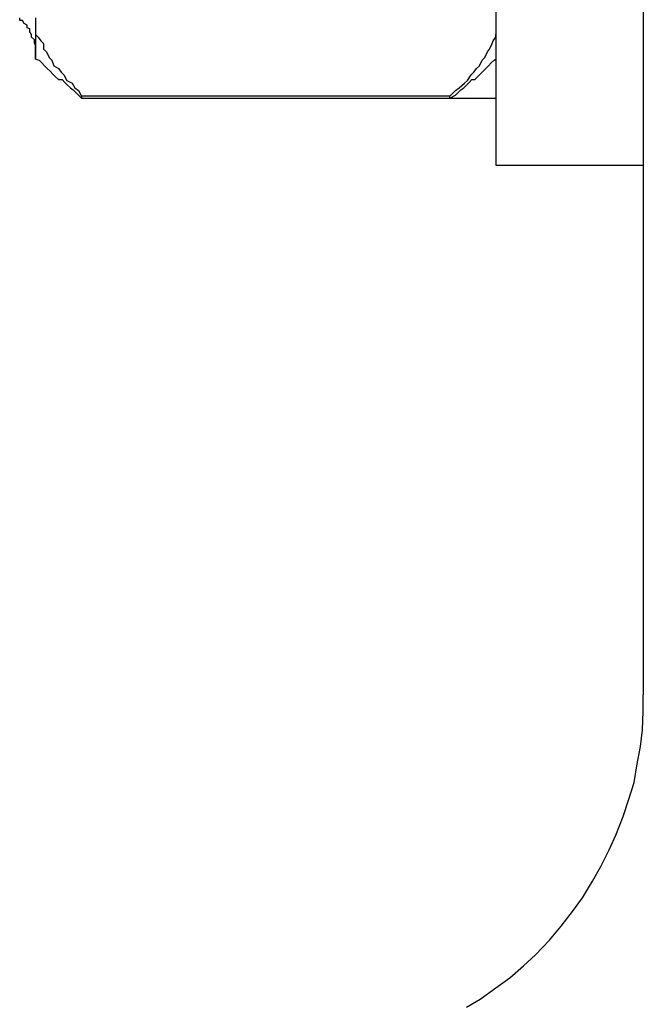
# Model space of a CAD drawing. Extents: x -74.1 to -15.2, y -121.5 to -90.6.
# Drawn here: x -43.1 to -43, y -93.6 to -93.5 of the extents above; entities that cross this region are included whole.
import ezdxf

# ---------------------------------------------------------------- set-up
doc = ezdxf.new("R2010")
doc.units = 0
doc.layers.get('0').update_dxf_attribs({"linetype": 'CONTINUOUS'})

msp = doc.modelspace()

# ---------------------------------------------------------------- linework, layer by layer
at = {"color": 0}
for points in [[(-43.0405, -93.3606), (-43.0405, -93.5806)], [(-43.0405, -93.3606), (-43.0405, -93.5806)], [(-43.0405, -93.3606), (-43.0405, -93.5806)], [(-43.0405, -93.3606), (-43.0405, -93.5806)], [(-43.0405, -93.3606), (-43.0405, -93.5806)], [(-43.0405, -93.3606), (-43.0405, -93.5806)], [(-43.0405, -93.3606), (-43.0405, -93.5806)], [(-43.0405, -93.3606), (-43.0405, -93.5806)], [(-43.0405, -93.3606), (-43.0405, -93.5806)], [(-43.0405, -93.3606), (-43.0405, -93.5806)], [(-43.0405, -93.3606), (-43.0405, -93.5806)], [(-43.0405, -93.3606), (-43.0405, -93.5806)], [(-43.0405, -93.3606), (-43.0405, -93.5806)], [(-43.0405, -93.3606), (-43.0405, -93.5806)], [(-43.0405, -93.3606), (-43.0405, -93.5806)], [(-43.0405, -93.3606), (-43.0405, -93.5806)], [(-43.0405, -93.3606), (-43.0405, -93.5806)], [(-43.0405, -93.3606), (-43.0405, -93.5806)], [(-43.0405, -93.3606), (-43.0405, -93.5806)], [(-43.0405, -93.3606), (-43.0405, -93.5806)], [(-43.0405, -93.3606), (-43.0405, -93.5806)], [(-43.0565, -93.4606), (-43.0565, -93.5231)], [(-43.0565, -93.4606), (-43.0565, -93.5231)], [(-43.0565, -93.4606), (-43.0565, -93.5231)], [(-43.0565, -93.4606), (-43.0565, -93.5231)], [(-43.0565, -93.4606), (-43.0565, -93.5231)], [(-43.0565, -93.4606), (-43.0565, -93.5231)], [(-43.0565, -93.4606), (-43.0565, -93.5231)], [(-43.0565, -93.4606), (-43.0565, -93.5231)], [(-43.0565, -93.4606), (-43.0565, -93.5231)], [(-43.0565, -93.4606), (-43.0565, -93.5231)], [(-43.0565, -93.4606), (-43.0565, -93.5231)], [(-43.0565, -93.4606), (-43.0565, -93.5231)], [(-43.0565, -93.4606), (-43.0565, -93.5231)], [(-43.0565, -93.4606), (-43.0565, -93.5231)], [(-43.0565, -93.4606), (-43.0565, -93.5231)], [(-43.0565, -93.4606), (-43.0565, -93.5231)], [(-43.0565, -93.4606), (-43.0565, -93.5231)], [(-43.0565, -93.4606), (-43.0565, -93.5231)], [(-43.0565, -93.4606), (-43.0565, -93.5231)], [(-43.0565, -93.4606), (-43.0565, -93.5231)], [(-43.0565, -93.4606), (-43.0565, -93.5231)], [(-43.1065, -93.5116), (-43.1065, -93.5116), (-43.1065, -93.5113), (-43.1065, -93.511), (-43.1065, -93.5107), (-43.1065, -93.5104), (-43.1065, -93.5101), (-43.1066, -93.5098), (-43.1066, -93.5095), (-43.1069, -93.5092), (-43.1069, -93.5089), (-43.1071, -93.5086), (-43.1071, -93.5083), (-43.1074, -93.5082), (-43.1074, -93.5079), (-43.1077, -93.5077), (-43.1079, -93.5074), (-43.1082, -93.5074), (-43.1082, -93.5074), (-43.1082, -93.5071)], [(-43.1065, -93.5071), (-43.1065, -93.5074), (-43.1065, -93.5074), (-43.1065, -93.5077), (-43.1065, -93.5077), (-43.1065, -93.508), (-43.1065, -93.508), (-43.1065, -93.508), (-43.1065, -93.508), (-43.1065, -93.5083), (-43.1065, -93.5083), (-43.1065, -93.5086), (-43.1065, -93.5086), (-43.1065, -93.5089)], [(-43.1065, -93.5089), (-43.1065, -93.5089), (-43.1062, -93.5092), (-43.1059, -93.5096), (-43.1056, -93.5099), (-43.1056, -93.5105), (-43.1053, -93.5108), (-43.105, -93.5114), (-43.1047, -93.5117), (-43.1045, -93.5123), (-43.104, -93.5126), (-43.1037, -93.513), (-43.1034, -93.5133), (-43.1031, -93.5139), (-43.1025, -93.5142), (-43.1022, -93.5147), (-43.1018, -93.515), (-43.1015, -93.5156)], [(-43.1065, -93.5089), (-43.1065, -93.5089)], [(-43.1065, -93.5089), (-43.1065, -93.5116)], [(-43.1065, -93.5089), (-43.1065, -93.5116)], [(-43.1065, -93.5089), (-43.1065, -93.5116)], [(-43.1065, -93.5089), (-43.1065, -93.5116)], [(-43.1065, -93.5089), (-43.1065, -93.5116)], [(-43.1065, -93.5089), (-43.1065, -93.5116)], [(-43.1065, -93.5089), (-43.1065, -93.5116)], [(-43.1065, -93.5089), (-43.1065, -93.5116)], [(-43.1065, -93.5089), (-43.1065, -93.5116)], [(-43.1065, -93.5089), (-43.1065, -93.5116)], [(-43.1065, -93.5089), (-43.1065, -93.5116)], [(-43.1065, -93.5089), (-43.1065, -93.5116)], [(-43.1065, -93.5089), (-43.1065, -93.5116)], [(-43.1065, -93.5089), (-43.1065, -93.5116)], [(-43.1065, -93.5089), (-43.1065, -93.5116)], [(-43.1065, -93.5089), (-43.1065, -93.5116)], [(-43.1065, -93.5089), (-43.1065, -93.5116)], [(-43.1065, -93.5089), (-43.1065, -93.5116)], [(-43.1065, -93.5089), (-43.1065, -93.5116)], [(-43.1065, -93.5089), (-43.1065, -93.5116)], [(-43.1065, -93.5089), (-43.1065, -93.5116)], [(-43.0615, -93.5156), (-43.0615, -93.5156), (-43.0609, -93.515), (-43.0605, -93.5147), (-43.0599, -93.5142), (-43.0596, -93.5139), (-43.0592, -93.5133), (-43.0589, -93.513), (-43.0586, -93.5126), (-43.0583, -93.5123), (-43.058, -93.5117), (-43.0577, -93.5114), (-43.0574, -93.5108), (-43.0572, -93.5105), (-43.0569, -93.5099), (-43.0568, -93.5096), (-43.0565, -93.5092), (-43.0565, -93.5089)], [(-43.1065, -93.5116), (-43.1065, -93.5116)], [(-43.1065, -93.5116), (-43.1065, -93.5116), (-43.1061, -93.5117), (-43.1058, -93.512), (-43.1055, -93.5123), (-43.1052, -93.5126), (-43.1049, -93.5129), (-43.1046, -93.5132), (-43.1043, -93.5135), (-43.104, -93.5138), (-43.1036, -93.5138), (-43.1033, -93.5141), (-43.103, -93.5144), (-43.1027, -93.5147), (-43.1024, -93.5149), (-43.1021, -93.5152), (-43.1018, -93.5155), (-43.1015, -93.5158)], [(-43.0615, -93.5158), (-43.0615, -93.5158), (-43.0609, -93.5155), (-43.0606, -93.5152), (-43.0603, -93.5149), (-43.06, -93.5147), (-43.0597, -93.5144), (-43.0594, -93.5141), (-43.0591, -93.5138), (-43.0588, -93.5138), (-43.0585, -93.5135), (-43.0582, -93.5132), (-43.0579, -93.5129), (-43.0576, -93.5126), (-43.0573, -93.5123), (-43.057, -93.512), (-43.0567, -93.5117), (-43.0565, -93.5116)], [(-43.1015, -93.5156), (-43.1015, -93.5156)], [(-43.0615, -93.5156), (-43.1015, -93.5156)], [(-43.0615, -93.5156), (-43.1015, -93.5156)], [(-43.0615, -93.5156), (-43.1015, -93.5156)], [(-43.0615, -93.5156), (-43.1015, -93.5156)], [(-43.0615, -93.5156), (-43.1015, -93.5156)], [(-43.0615, -93.5156), (-43.1015, -93.5156)], [(-43.0615, -93.5156), (-43.1015, -93.5156)], [(-43.0615, -93.5156), (-43.1015, -93.5156)], [(-43.0615, -93.5156), (-43.1015, -93.5156)], [(-43.0615, -93.5156), (-43.1015, -93.5156)], [(-43.0615, -93.5156), (-43.1015, -93.5156)], [(-43.0615, -93.5156), (-43.1015, -93.5156)], [(-43.0615, -93.5156), (-43.1015, -93.5156)], [(-43.0615, -93.5156), (-43.1015, -93.5156)], [(-43.0615, -93.5156), (-43.1015, -93.5156)], [(-43.0615, -93.5156), (-43.1015, -93.5156)], [(-43.0615, -93.5156), (-43.1015, -93.5156)], [(-43.0615, -93.5156), (-43.1015, -93.5156)], [(-43.0615, -93.5156), (-43.1015, -93.5156)], [(-43.0615, -93.5156), (-43.1015, -93.5156)], [(-43.0615, -93.5156), (-43.1015, -93.5156)], [(-43.1015, -93.5156), (-43.1015, -93.5156)], [(-43.1015, -93.5156), (-43.1015, -93.5158)], [(-43.1015, -93.5156), (-43.1015, -93.5158)], [(-43.1015, -93.5156), (-43.1015, -93.5158)], [(-43.1015, -93.5156), (-43.1015, -93.5158)], [(-43.1015, -93.5156), (-43.1015, -93.5158)], [(-43.1015, -93.5156), (-43.1015, -93.5158)], [(-43.1015, -93.5156), (-43.1015, -93.5158)], [(-43.1015, -93.5156), (-43.1015, -93.5158)], [(-43.1015, -93.5156), (-43.1015, -93.5158)], [(-43.1015, -93.5156), (-43.1015, -93.5158)], [(-43.1015, -93.5156), (-43.1015, -93.5158)], [(-43.1015, -93.5156), (-43.1015, -93.5158)], [(-43.1015, -93.5156), (-43.1015, -93.5158)], [(-43.1015, -93.5156), (-43.1015, -93.5158)], [(-43.1015, -93.5156), (-43.1015, -93.5158)], [(-43.1015, -93.5156), (-43.1015, -93.5158)], [(-43.1015, -93.5156), (-43.1015, -93.5158)], [(-43.1015, -93.5156), (-43.1015, -93.5158)], [(-43.1015, -93.5156), (-43.1015, -93.5158)], [(-43.1015, -93.5156), (-43.1015, -93.5158)], [(-43.1015, -93.5156), (-43.1015, -93.5158)], [(-43.0615, -93.5156), (-43.0615, -93.5156)], [(-43.0615, -93.5156), (-43.0615, -93.5156)], [(-43.0615, -93.5158), (-43.0615, -93.5156)], [(-43.0615, -93.5158), (-43.0615, -93.5156)], [(-43.0615, -93.5158), (-43.0615, -93.5156)], [(-43.0615, -93.5158), (-43.0615, -93.5156)], [(-43.0615, -93.5158), (-43.0615, -93.5156)], [(-43.0615, -93.5158), (-43.0615, -93.5156)], [(-43.0615, -93.5158), (-43.0615, -93.5156)], [(-43.0615, -93.5158), (-43.0615, -93.5156)], [(-43.0615, -93.5158), (-43.0615, -93.5156)], [(-43.0615, -93.5158), (-43.0615, -93.5156)], [(-43.0615, -93.5158), (-43.0615, -93.5156)], [(-43.0615, -93.5158), (-43.0615, -93.5156)], [(-43.0615, -93.5158), (-43.0615, -93.5156)], [(-43.0615, -93.5158), (-43.0615, -93.5156)], [(-43.0615, -93.5158), (-43.0615, -93.5156)], [(-43.0615, -93.5158), (-43.0615, -93.5156)], [(-43.0615, -93.5158), (-43.0615, -93.5156)], [(-43.0615, -93.5158), (-43.0615, -93.5156)], [(-43.0615, -93.5158), (-43.0615, -93.5156)], [(-43.0615, -93.5158), (-43.0615, -93.5156)], [(-43.0615, -93.5158), (-43.0615, -93.5156)], [(-43.1015, -93.5158), (-43.1015, -93.5158)], [(-43.1015, -93.5158), (-43.1015, -93.5158)], [(-43.1015, -93.5158), (-43.0565, -93.5158)], [(-43.1015, -93.5158), (-43.0565, -93.5158)], [(-43.1015, -93.5158), (-43.0565, -93.5158)], [(-43.1015, -93.5158), (-43.0565, -93.5158)], [(-43.1015, -93.5158), (-43.0565, -93.5158)], [(-43.1015, -93.5158), (-43.0565, -93.5158)], [(-43.1015, -93.5158), (-43.0565, -93.5158)], [(-43.1015, -93.5158), (-43.0565, -93.5158)], [(-43.1015, -93.5158), (-43.0565, -93.5158)], [(-43.1015, -93.5158), (-43.0565, -93.5158)], [(-43.1015, -93.5158), (-43.0565, -93.5158)], [(-43.1015, -93.5158), (-43.0565, -93.5158)], [(-43.1015, -93.5158), (-43.0565, -93.5158)], [(-43.1015, -93.5158), (-43.0565, -93.5158)], [(-43.1015, -93.5158), (-43.0565, -93.5158)], [(-43.1015, -93.5158), (-43.0565, -93.5158)], [(-43.1015, -93.5158), (-43.0565, -93.5158)], [(-43.1015, -93.5158), (-43.0565, -93.5158)], [(-43.1015, -93.5158), (-43.0565, -93.5158)], [(-43.1015, -93.5158), (-43.0565, -93.5158)], [(-43.1015, -93.5158), (-43.0565, -93.5158)], [(-43.0615, -93.5158), (-43.0615, -93.5158)], [(-43.0565, -93.5158), (-43.0565, -93.5158)], [(-43.0565, -93.5231), (-43.0565, -93.5231)], [(-43.0565, -93.5231), (-43.0565, -93.5231)], [(-43.0565, -93.5231), (-43.0405, -93.5231)], [(-43.0565, -93.5231), (-43.0405, -93.5231)], [(-43.0565, -93.5231), (-43.0405, -93.5231)], [(-43.0565, -93.5231), (-43.0405, -93.5231)], [(-43.0565, -93.5231), (-43.0405, -93.5231)], [(-43.0565, -93.5231), (-43.0405, -93.5231)], [(-43.0565, -93.5231), (-43.0405, -93.5231)], [(-43.0565, -93.5231), (-43.0405, -93.5231)], [(-43.0565, -93.5231), (-43.0405, -93.5231)], [(-43.0565, -93.5231), (-43.0405, -93.5231)], [(-43.0565, -93.5231), (-43.0405, -93.5231)], [(-43.0565, -93.5231), (-43.0405, -93.5231)], [(-43.0565, -93.5231), (-43.0405, -93.5231)], [(-43.0565, -93.5231), (-43.0405, -93.5231)], [(-43.0565, -93.5231), (-43.0405, -93.5231)], [(-43.0565, -93.5231), (-43.0405, -93.5231)], [(-43.0565, -93.5231), (-43.0405, -93.5231)], [(-43.0565, -93.5231), (-43.0405, -93.5231)], [(-43.0565, -93.5231), (-43.0405, -93.5231)], [(-43.0565, -93.5231), (-43.0405, -93.5231)], [(-43.0565, -93.5231), (-43.0405, -93.5231)], [(-43.0405, -93.5231), (-43.0405, -93.5231)], [(-43.0597, -93.6145), (-43.0582, -93.6136), (-43.0565, -93.6124), (-43.055, -93.6113), (-43.0535, -93.61), (-43.0522, -93.6088), (-43.0522, -93.6088), (-43.0507, -93.6072), (-43.0494, -93.6057), (-43.0482, -93.6041), (-43.0471, -93.6026), (-43.046, -93.6008), (-43.0451, -93.5992), (-43.0442, -93.5974), (-43.0435, -93.5958), (-43.0427, -93.5938), (-43.0421, -93.592), (-43.0415, -93.5901), (-43.0412, -93.5883), (-43.0408, -93.5862), (-43.0406, -93.5844), (-43.0405, -93.5824), (-43.0405, -93.5806)], [(-43.0405, -93.5806), (-43.0405, -93.5806)]]:
    msp.add_lwpolyline(points, dxfattribs=at)

doc.saveas('drawing.dxf')
